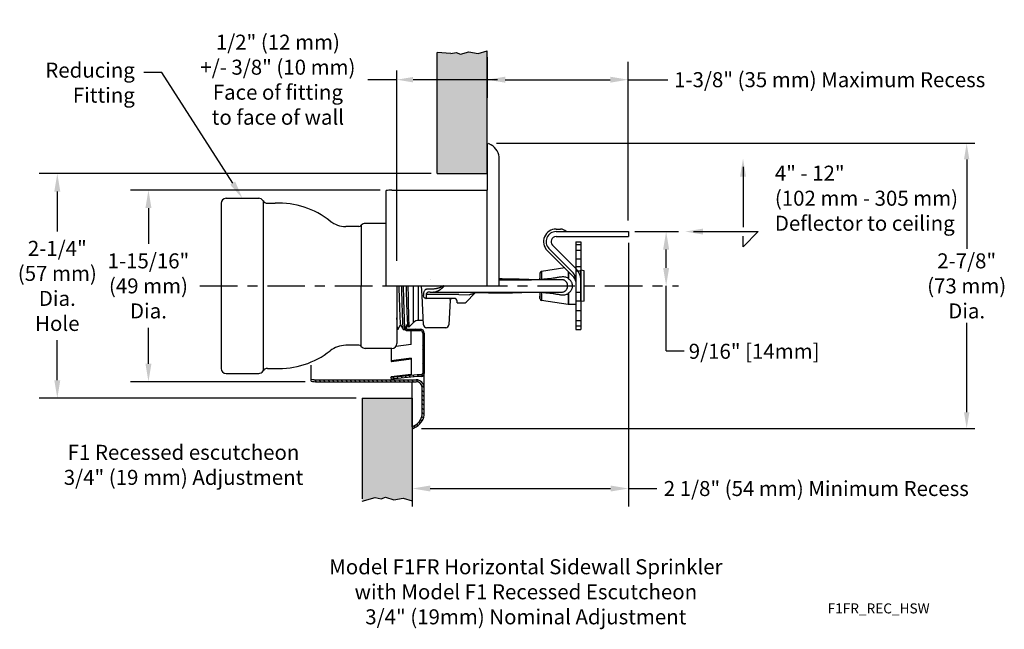
# Model space of a CAD drawing. Extents: x 40.6 to 50.7, y -14.3 to 6.2.
# Drawn here: x 40.6 to 50.4, y 0.1 to 6.2 of the extents above; entities that cross this region are included whole.
import ezdxf
from ezdxf import colors
from ezdxf.entities.mleader import LeaderData, LeaderLine
from ezdxf.math import Vec2, Vec3

# ---------------------------------------------------------------- set-up
doc = ezdxf.new("R2010")
doc.units = 0
doc.header["$LTSCALE"] = 0.4
doc.header["$MEASUREMENT"] = 0
doc.linetypes.add('CENTER', pattern=[2, 1.25, -0.25, 0.25, -0.25])
doc.layers.get('0').update_dxf_attribs({"linetype": 'CONTINUOUS'})
doc.layers.get('DEFPOINTS').update_dxf_attribs({"linetype": 'CONTINUOUS'})
doc.styles.add('Bulletin', font='txt', dxfattribs={"width": 0.8, "height": 0.15})
doc.styles.add('Helvetica Light', font='txt', dxfattribs={"height": 0.15})
doc.styles.get("Standard").update_dxf_attribs({"font": 'txt', "height": 0.15})
doc.dimstyles.new('Bulletin', dxfattribs={"dimscale": 1.62, "dimtxt": 0.09, "dimasz": 0.1, "dimexe": 0.05, "dimexo": 0.05, "dimgap": 0.025, "dimtad": 0, "dimtih": 1, "dimtoh": 1, "dimdec": 4, "dimzin": 4, "dimdsep": 46, "dimlunit": 4, "dimtxsty": 'Bulletin', "dimcen": 0.09, "dimclrt": 256, "dimadec": 0, "dimazin": 0, "dimtfac": 0.7075, "dimtdec": 4, "dimtofl": 0, "dimtmove": 0, "dimatfit": 3, "dimfxl": 1, "dimfrac": 2, "dimtolj": 1, "dimtzin": 0, "dimarcsym": 0})
doc.dimstyles.get("Standard").update_dxf_attribs({"dimtxt": 0.15, "dimasz": 0.18, "dimexe": 0.18, "dimexo": 0.0625, "dimgap": 0.09, "dimtad": 0, "dimtih": 1, "dimtoh": 1, "dimdec": 4, "dimzin": 0, "dimdsep": 46, "dimtxsty": 'Standard', "dimcen": 0.09, "dimadec": 0, "dimazin": 0, "dimtfac": 1, "dimtdec": 4, "dimtofl": 0, "dimtmove": 0, "dimatfit": 3, "dimfxl": 1, "dimtolj": 1, "dimtzin": 0, "dimarcsym": 0})

# ---------------------------------------------------------------- blocks, each defined once
blk = doc.blocks.new('*D39')
at = {"color": 0, "lineweight": -2, "transparency": 16777216}
for p, q in [((44.6938, 4.6451), (40.7762, 4.6451)), ((40.9562, 4.4651), (40.9562, 4.0666)), ((40.9562, 2.5805), (40.9562, 2.9789)), ((43.9438, 2.4005), (40.7762, 2.4005))]:
    blk.add_line(p, q, dxfattribs=at)
at = {"color": 0, "transparency": 16777216}
for points in [[(40.9262, 4.4651), (40.9862, 4.4651), (40.9562, 4.6451)], [(40.9262, 2.5805), (40.9862, 2.5805), (40.9562, 2.4005)]]:
    blk.add_solid(points, dxfattribs=at)
at = {"layer": 'DEFPOINTS', "color": 0, "transparency": 16777216}
for p in [(40.9562, 4.6451), (44.7563, 4.6451), (44.0063, 2.4005)]:
    blk.add_point(p, dxfattribs=at)
at = {"color": 0, "transparency": 16777216, "insert": (40.9562, 3.5228), "char_height": 0.15, "attachment_point": 5}
blk.add_mtext('\\A1;2-1/4" \\P(57 mm) \\PDia.\\PHole', dxfattribs=at)
blk = doc.blocks.new('*D40')
at = {"color": 0, "lineweight": -2, "transparency": 16777216}
for p, q in [((44.1838, 4.4803), (41.6876, 4.4803)), ((41.8676, 4.3003), (41.8676, 3.9416)), ((41.8676, 2.7453), (41.8676, 3.1039)), ((43.4338, 2.5653), (41.6876, 2.5653))]:
    blk.add_line(p, q, dxfattribs=at)
at = {"color": 0, "transparency": 16777216}
for points in [[(41.8376, 4.3003), (41.8976, 4.3003), (41.8676, 4.4803)], [(41.8376, 2.7453), (41.8976, 2.7453), (41.8676, 2.5653)]]:
    blk.add_solid(points, dxfattribs=at)
at = {"layer": 'DEFPOINTS', "color": 0, "transparency": 16777216}
for p in [(41.8676, 4.4803), (44.2463, 4.4803), (43.4963, 2.5653)]:
    blk.add_point(p, dxfattribs=at)
at = {"color": 0, "transparency": 16777216, "insert": (41.8676, 3.5228), "char_height": 0.15, "attachment_point": 5}
blk.add_mtext('\\A1;1-15/16" \\P(49 mm) \\PDia.', dxfattribs=at)
blk = doc.blocks.new('*D38')
at = {"color": 0, "lineweight": -2, "transparency": 16777216}
for p, q in [((45.3473, 4.9478), (50.1319, 4.9478)), ((50.0509, 4.7858), (50.0509, 3.8921)), ((50.0509, 2.2598), (50.0509, 3.1534)), ((44.5973, 2.0978), (50.1319, 2.0978))]:
    blk.add_line(p, q, dxfattribs=at)
at = {"color": 0, "transparency": 16777216}
for points in [[(50.0239, 4.7858), (50.0779, 4.7858), (50.0509, 4.9478)], [(50.0239, 2.2598), (50.0779, 2.2598), (50.0509, 2.0978)]]:
    blk.add_solid(points, dxfattribs=at)
at = {"layer": 'DEFPOINTS', "color": 0, "transparency": 16777216}
for p in [(45.2663, 4.9478), (44.5163, 2.0978), (50.0509, 2.0978)]:
    blk.add_point(p, dxfattribs=at)
at = {"transparency": 16777216, "insert": (50.0509, 3.5228), "char_height": 0.15, "attachment_point": 5, "style": 'Helvetica Light'}
blk.add_mtext('\\A1;2-7/8"\\P(73 mm)\\PDia.', dxfattribs=at)
blk = doc.blocks.new('*D36')
at = {"color": 0, "lineweight": -2, "transparency": 16777216}
for p, q in [((46.6692, 3.953), (46.6692, 1.3182)), ((44.5063, 1.8141), (44.5063, 1.3182)), ((44.6863, 1.4982), (46.4892, 1.4982)), ((46.6692, 1.4982), (46.9514, 1.4982))]:
    blk.add_line(p, q, dxfattribs=at)
at = {"color": 0, "transparency": 16777216}
for points in [[(44.6863, 1.5282), (44.6863, 1.4682), (44.5063, 1.4982)], [(46.4892, 1.5282), (46.4892, 1.4682), (46.6692, 1.4982)]]:
    blk.add_solid(points, dxfattribs=at)
at = {"layer": 'DEFPOINTS', "color": 0, "transparency": 16777216}
for p in [(46.6692, 4.0155), (44.5063, 1.8766), (44.5063, 1.4982)]:
    blk.add_point(p, dxfattribs=at)
at = {"color": 0, "transparency": 16777216, "insert": (48.5469, 1.4982), "char_height": 0.15, "attachment_point": 5}
blk.add_mtext('\\A1;2 1/8" (54 mm) Minimum Recess', dxfattribs=at)
blk = doc.blocks.new('*D37')
at = {"color": 0, "lineweight": -2, "transparency": 16777216}
for p, q in [((45.2563, 5.8096), (45.2563, 5.403)), ((46.6655, 4.1753), (46.6655, 5.763)), ((45.4363, 5.583), (46.4855, 5.583)), ((46.6655, 5.583), (47.0634, 5.583))]:
    blk.add_line(p, q, dxfattribs=at)
at = {"color": 0, "transparency": 16777216}
for points in [[(45.4363, 5.613), (45.4363, 5.553), (45.2563, 5.583)], [(46.4855, 5.613), (46.4855, 5.553), (46.6655, 5.583)]]:
    blk.add_solid(points, dxfattribs=at)
at = {"layer": 'DEFPOINTS', "color": 0, "transparency": 16777216}
for p in [(45.2563, 5.8721), (45.2563, 5.583), (46.6655, 4.1128)]:
    blk.add_point(p, dxfattribs=at)
at = {"color": 0, "transparency": 16777216, "insert": (48.681, 5.583), "char_height": 0.15, "attachment_point": 5}
blk.add_mtext('\\A1;1-3/8" (35 mm) Maximum Recess', dxfattribs=at)

msp = doc.modelspace()

# ---------------------------------------------------------------- hatches: boundary and pattern name
at = {"true_color": 0xc7c8ca, "transparency": 33554559}
h = msp.add_hatch(color=9, dxfattribs=at)
h.dxf.hatch_style = 1
h.paths.add_polyline_path([(45.25627, 5.87214), (45.16428, 5.84595), (45.07059, 5.86176), (44.98869, 5.83819), (44.94427, 5.85367), (44.89342, 5.84473), (44.75627, 5.85367), (44.75627, 5.58295), (45.25627, 5.58295)])
h.paths.add_polyline_path([(45.25627, 5.58295), (44.75627, 5.58295), (44.75627, 4.6451), (45.25627, 4.6451)])
h = msp.add_hatch()
h.set_pattern_fill('ANSI31', color=256, scale=0.25, angle=90)
h.set_pattern_definition([(135, (55.90664, -5.890853), (-0.02209709, -0.02209709), [])])
h.paths.add_polyline_path([(44.29327, 2.60634), (44.29477, 2.59142), (44.55696, 2.61777), (44.59605, 2.61777, 0.4142136), (44.62605, 2.64777), (44.62605, 3.05077, 0.4142136), (44.58605, 3.09077), (44.46205, 3.09077, -0.2277821), (44.44253, 3.10015), (44.43567, 3.08828), (44.43292, 3.08836, 0.20682), (44.46205, 3.07577), (44.58605, 3.07577, -0.4142136), (44.61105, 3.05077), (44.61105, 2.64777, -0.4142136), (44.59605, 2.63277), (44.55621, 2.63277)])
h = msp.add_hatch()
h.set_pattern_fill('ANSI31', color=256, scale=0.25, angle=90)
h.set_pattern_definition([(135, (55.40664, -5.890853), (-0.02209709, -0.02209709), [])])
h.paths.add_polyline_path([(44.62627, 2.50277, 0.4142136), (44.54377, 2.58527), (43.55071, 2.58527, -0.0549376), (43.49627, 2.59127), (43.49627, 2.57082, 0.0508015), (43.55071, 2.56527), (44.54377, 2.56527, -0.4142136), (44.60627, 2.50277), (44.60627, 2.25402, -0.2679492), (44.53595, 2.13224), (44.50627, 2.1151), (44.51627, 2.09777), (44.54595, 2.11491, 0.2679492), (44.62627, 2.25402)])
h = msp.add_hatch(color=9, dxfattribs=at)
h.dxf.hatch_style = 1
h.paths.add_polyline_path([(44.00627, 1.37105), (44.13407, 1.40804), (44.19427, 1.39463), (44.23869, 1.41011), (44.32059, 1.38654), (44.41428, 1.40235), (44.50627, 1.37616), (44.50627, 2.40045), (44.00627, 2.40045)])

# ---------------------------------------------------------------- linework, layer by layer
for p, q in [((44.75627, 4.6451), (44.75627, 5.85367)), ((44.89342, 5.84473), (44.75627, 5.85367)), ((44.89342, 5.84473), (44.94427, 5.85367)), ((45.25627, 4.6451), (45.25627, 5.87214)), ((45.25627, 5.50236), (45.25627, 5.87214)), ((44.35255, 3.7724), (44.35255, 5.67536)), ((44.35255, 5.58295), (44.06236, 5.58295)), ((45.35828, 5.58295), (44.51455, 5.58295)), ((45.25627, 4.93045), (45.26627, 4.94777)), ((45.25627, 4.93045), (45.25627, 4.48027)), ((45.26627, 4.94777), (45.29595, 4.93063)), ((45.37627, 3.52277), (45.37627, 4.79153)), ((44.75627, 4.6451), (45.25627, 4.6451)), ((47.8139, 4.71275), (47.8139, 4.10993)), ((44.24627, 3.52277), (44.24627, 4.47473)), ((44.30071, 4.48027), (45.25627, 4.48027)), ((45.25627, 3.52277), (45.25627, 4.48027)), ((42.59477, 4.34777), (42.59477, 2.69777)), ((42.64477, 4.39777), (42.97011, 4.39777)), ((43.01344, 4.37273), (43.01344, 2.67282)), ((43.05677, 4.34768), (43.1355, 4.34768)), ((44.24627, 4.14777), (44.03591, 4.14777)), ((43.97255, 4.11662), (43.8407, 4.11662)), ((43.99631, 4.1283), (43.99631, 3.52277)), ((45.94418, 4.09046), (45.9892, 4.09046)), ((45.94418, 4.06546), (46.66918, 4.06546)), ((46.66918, 4.06546), (46.66918, 4.01546)), ((46.73168, 4.06546), (47.1689, 4.06546)), ((47.12951, 4.06546), (47.13502, 4.06546)), ((47.31793, 4.06546), (47.96521, 4.06546)), ((47.96521, 4.06546), (47.8139, 3.91415)), ((45.94418, 4.01546), (45.9851, 4.01546)), ((45.9851, 4.01546), (46.66918, 4.01546)), ((46.14048, 3.96206), (46.14048, 3.69845)), ((46.14048, 3.96206), (46.19048, 3.96206)), ((46.19048, 3.96206), (46.19048, 3.59046)), ((47.8139, 3.91415), (47.8139, 4.0188)), ((46.12145, 3.61143), (45.8558, 3.87708)), ((46.11412, 3.6541), (45.87347, 3.89475)), ((46.14948, 3.68946), (45.90883, 3.93011)), ((46.19048, 3.93297), (46.14048, 3.93297)), ((46.14048, 3.87996), (46.19048, 3.87996)), ((47.04502, 3.70277), (47.04502, 3.88546)), ((46.19048, 3.78928), (46.14048, 3.78928)), ((46.19048, 3.71194), (46.14048, 3.71194)), ((46.14048, 3.59239), (46.14046, 3.59241)), ((46.14048, 3.59046), (46.14048, 3.08546)), ((46.19048, 3.59046), (46.19048, 3.08546)), ((43.99631, 2.91725), (43.99631, 3.52277)), ((44.24627, 3.52277), (45.37627, 3.52277)), ((44.35255, 3.52277), (44.35255, 2.94777)), ((46.14048, 3.46046), (46.19048, 3.46046)), ((47.04502, 2.87375), (47.04502, 3.52277)), ((47.12951, 3.52277), (47.13502, 3.52277)), ((46.19048, 3.27481), (46.14048, 3.27481)), ((46.19048, 3.17322), (46.14048, 3.17322)), ((44.46205, 3.09077), (44.58605, 3.09077)), ((44.46205, 3.07577), (44.58605, 3.07577)), ((44.49605, 2.93878), (44.49605, 3.07577)), ((46.19048, 3.12161), (46.14048, 3.12161)), ((46.14048, 3.08546), (46.19048, 3.08546)), ((44.61105, 3.05077), (44.61105, 2.64777)), ((44.62605, 3.05077), (44.62605, 2.64777)), ((43.97255, 2.92893), (43.8407, 2.92893)), ((44.30255, 2.89777), (44.03591, 2.89777)), ((44.29605, 2.89777), (44.29605, 2.77385)), ((44.49605, 2.93878), (44.3431, 2.91853)), ((47.04502, 2.87375), (47.22502, 2.87375)), ((44.49605, 2.80033), (44.29605, 2.77385)), ((44.29605, 2.77385), (44.29742, 2.7635)), ((44.49605, 2.78979), (44.29742, 2.7635)), ((44.49605, 2.80033), (44.49605, 2.63604)), ((43.05677, 2.69787), (43.1355, 2.69787)), ((43.49627, 2.57082), (43.49627, 2.73024)), ((42.64477, 2.64777), (42.97011, 2.64777)), ((43.55071, 2.58527), (44.54377, 2.58527)), ((43.55071, 2.56527), (44.54377, 2.56527)), ((44.55637, 2.63279), (44.29327, 2.60634)), ((44.29327, 2.60634), (44.29402, 2.61536)), ((44.29327, 2.60634), (44.29477, 2.59142)), ((44.49605, 2.63604), (44.29402, 2.61536)), ((44.55696, 2.61777), (44.29477, 2.59142)), ((44.50627, 2.1151), (44.50627, 2.56527)), ((44.59605, 2.63277), (44.55605, 2.63277)), ((44.59605, 2.61777), (44.55696, 2.61777)), ((44.62627, 2.50277), (44.62627, 2.64777)), ((44.60627, 2.25402), (44.60627, 2.50277)), ((44.62627, 2.25402), (44.62627, 2.50277)), ((44.00627, 2.40045), (44.00627, 1.39463)), ((44.00627, 2.40045), (44.50627, 2.40045)), ((44.50627, 2.40045), (44.50627, 1.37616)), ((44.50627, 2.1151), (44.53595, 2.13224)), ((44.50627, 2.1151), (44.51627, 2.09777)), ((44.51627, 2.09777), (44.54595, 2.11491)), ((44.00627, 1.37105), (44.13407, 1.40804)), ((44.13407, 1.40804), (44.19427, 1.39463))]:
    msp.add_line(p, q)
at = {"linetype": 'Continuous'}
for p, q in [((45.7821, 3.64896), (45.78053, 3.61906)), ((45.7821, 3.64896), (45.7821, 3.58473)), ((46.03061, 3.70227), (45.79912, 3.66769)), ((45.79912, 3.66769), (45.79912, 3.58473)), ((46.06528, 3.66759), (46.06528, 3.60038)), ((46.06971, 3.66316), (46.06972, 3.5929)), ((46.14048, 3.70777), (46.13116, 3.70777)), ((46.14048, 3.70777), (46.14048, 3.33778)), ((46.14048, 3.67277), (46.19048, 3.67277)), ((46.19181, 3.68027), (46.19048, 3.67277)), ((46.19048, 3.67277), (46.19048, 3.37277)), ((46.22548, 3.67434), (46.19181, 3.68027)), ((46.19181, 3.36527), (46.19181, 3.68027)), ((46.22548, 3.37121), (46.22548, 3.67434)), ((44.68373, 3.58411), (44.68374, 3.58411)), ((44.68415, 3.58411), (44.68374, 3.58411)), ((45.37627, 3.58511), (45.40663, 3.58513)), ((45.37627, 3.58486), (45.40784, 3.58487)), ((45.38543, 3.59162), (45.38467, 3.59173)), ((45.40561, 3.59171), (45.38467, 3.59173)), ((45.38467, 3.59162), (45.38543, 3.59162)), ((45.45098, 3.59141), (45.40561, 3.59171)), ((45.40784, 3.58487), (45.40663, 3.58513)), ((45.40663, 3.58513), (45.47775, 3.58512)), ((45.40784, 3.58487), (45.47922, 3.58486)), ((45.50907, 3.59047), (45.45098, 3.59141)), ((45.45184, 3.5913), (45.45098, 3.59141)), ((45.45098, 3.59131), (45.45184, 3.5913)), ((45.47922, 3.58486), (45.47775, 3.58512)), ((45.47775, 3.58512), (45.47922, 3.58511)), ((45.47922, 3.58511), (45.61663, 3.58495)), ((45.47922, 3.58486), (45.61663, 3.58482)), ((45.61465, 3.58679), (45.61663, 3.58669)), ((45.61663, 3.58495), (45.69387, 3.58478)), ((45.61663, 3.58482), (45.65324, 3.5848)), ((45.65324, 3.5848), (45.69387, 3.58478)), ((45.69387, 3.58478), (45.66887, 3.58502)), ((45.83562, 3.58472), (45.69387, 3.58478)), ((45.69387, 3.58478), (45.69551, 3.58478)), ((45.69387, 3.58478), (45.69551, 3.58478)), ((45.69551, 3.58478), (45.69624, 3.58478)), ((45.69624, 3.58478), (45.69746, 3.58478)), ((45.78012, 3.58935), (45.78012, 3.58473)), ((45.9991, 3.58485), (45.83562, 3.58472)), ((45.91508, 3.58477), (45.91576, 3.58477)), ((46.06972, 3.5929), (46.06528, 3.60038)), ((44.51998, 3.15727), (44.51998, 3.52277)), ((44.56948, 3.17777), (44.56948, 3.52277)), ((44.6046, 3.42509), (44.59948, 3.52277)), ((44.70253, 3.4909), (44.66303, 3.49144)), ((44.68374, 3.46144), (44.68373, 3.46144)), ((44.68374, 3.46144), (44.68415, 3.46144)), ((44.68415, 3.46144), (44.72132, 3.46087)), ((44.7119, 3.4908), (44.70253, 3.4909)), ((44.72041, 3.46088), (44.71895, 3.46103)), ((44.72132, 3.46087), (44.72738, 3.4608)), ((44.72739, 3.4608), (44.97048, 3.46077)), ((44.81655, 3.52554), (44.81715, 3.52478)), ((44.81715, 3.52077), (44.81655, 3.52001)), ((44.81969, 3.52805), (44.82022, 3.5266)), ((44.82022, 3.51895), (44.81969, 3.51749)), ((44.97048, 3.46077), (45.07543, 3.45994)), ((44.97048, 3.46077), (45.40779, 3.46069)), ((44.97048, 3.46077), (45.40663, 3.46042)), ((45.04427, 3.36156), (45.1324, 3.44969)), ((45.04527, 3.36156), (45.13673, 3.45302)), ((45.15055, 3.45694), (45.1505, 3.4569)), ((45.1505, 3.4569), (45.23501, 3.45525)), ((45.23437, 3.45527), (45.31571, 3.45416)), ((45.31537, 3.45418), (45.3846, 3.45383)), ((45.3846, 3.45383), (45.38536, 3.45395)), ((45.38461, 3.45395), (45.38536, 3.45395)), ((45.38536, 3.45395), (45.40663, 3.46042)), ((45.40663, 3.46042), (45.40779, 3.46069)), ((45.40663, 3.46042), (45.47775, 3.46043)), ((45.40779, 3.46069), (45.47917, 3.46069)), ((45.45091, 3.45425), (45.45178, 3.45426)), ((45.45092, 3.45415), (45.50907, 3.45508)), ((45.45092, 3.45415), (45.45178, 3.45426)), ((45.45178, 3.45426), (45.47775, 3.46043)), ((45.47775, 3.46043), (45.47917, 3.46069)), ((45.47775, 3.46043), (45.47917, 3.46044)), ((45.47917, 3.46069), (45.82702, 3.46082)), ((45.5085, 3.45508), (45.57499, 3.45707)), ((45.57381, 3.45703), (45.61485, 3.45878)), ((45.61465, 3.45876), (45.61674, 3.45887)), ((45.61663, 3.45886), (45.64172, 3.45986)), ((45.61663, 3.45886), (45.6171, 3.45888)), ((45.6939, 3.46077), (45.69556, 3.46077)), ((45.69624, 3.46077), (45.69746, 3.46077)), ((45.69751, 3.46077), (45.69866, 3.46077)), ((45.78047, 3.46081), (45.78057, 3.44365)), ((45.7821, 3.46081), (45.7821, 3.39659)), ((45.79912, 3.46175), (45.79912, 3.37786)), ((45.82702, 3.46082), (45.99913, 3.46071)), ((45.91572, 3.46078), (45.9151, 3.46077)), ((46.06528, 3.44518), (46.06972, 3.45266)), ((46.06972, 3.45266), (46.06971, 3.33777)), ((44.60467, 3.42415), (44.6046, 3.42508)), ((44.61987, 3.1337), (44.60476, 3.42211)), ((44.61828, 3.4362), (44.61828, 3.42777)), ((44.92406, 3.39777), (44.64096, 3.39777)), ((44.64522, 3.4362), (44.64522, 3.39777)), ((44.88493, 3.38101), (44.87197, 3.1337)), ((44.95548, 3.35277), (44.95394, 3.37039)), ((44.95548, 3.35277), (45.02406, 3.35277)), ((44.9703, 3.43578), (45.0752, 3.43492)), ((45.02406, 3.35277), (45.02406, 3.35291)), ((45.7821, 3.39659), (45.78087, 3.41997)), ((46.06528, 3.3381), (45.79912, 3.37786)), ((46.06528, 3.44518), (46.06528, 3.3381)), ((46.14048, 3.37277), (46.19048, 3.37277)), ((46.19181, 3.36527), (46.19048, 3.37277)), ((46.22548, 3.37121), (46.19181, 3.36527)), ((46.06971, 3.33777), (46.06528, 3.3381)), ((46.14048, 3.33777), (46.06971, 3.33777)), ((44.51998, 3.15727), (44.47239, 3.10968)), ((44.61757, 3.17777), (44.56948, 3.17777)), ((44.36123, 3.08534), (44.35255, 3.08561)), ((44.36176, 3.08579), (44.36123, 3.08534)), ((44.36176, 3.08579), (44.38959, 3.13393)), ((44.389, 3.13495), (44.41843, 3.08403)), ((44.41894, 3.08358), (44.41843, 3.08403)), ((44.43253, 3.08317), (44.41894, 3.08358)), ((44.43114, 3.09053), (44.45948, 3.13881)), ((44.43253, 3.08651), (44.43114, 3.09053)), ((44.43253, 3.08651), (44.43253, 3.08317)), ((44.4355, 3.08323), (44.43253, 3.08317)), ((44.43786, 3.0854), (44.46219, 3.12734)), ((44.45948, 3.13881), (44.47249, 3.11666)), ((44.46162, 3.12833), (44.47239, 3.10968)), ((44.47249, 3.11666), (44.47242, 3.10981)), ((44.84202, 3.10527), (44.64983, 3.10527))]:
    msp.add_line(p, q, dxfattribs=at)
at = {"linetype": 'CENTER', "ltscale": 0.75}
msp.add_line((42.3831, 3.52277), (47.1689, 3.52277), dxfattribs=at)
for points in [[(44.94427, 5.85367), (44.98869, 5.83819), (45.07059, 5.86176), (45.16428, 5.84595), (45.25627, 5.87214)], [(44.19427, 1.39463), (44.23869, 1.41011), (44.32059, 1.38654), (44.41428, 1.40235), (44.50627, 1.37616)]]:
    msp.add_lwpolyline(points)
at = {"linetype": 'Continuous'}
for points in [[(45.38467, 3.59173), (45.37627, 3.59169)], [(45.61465, 3.58679), (45.57499, 3.58848), (45.50907, 3.59047)], [(45.67127, 3.58498), (45.64285, 3.58565), (45.61663, 3.58669)], [(45.3846, 3.45383), (45.40554, 3.45385), (45.45092, 3.45415)], [(45.64054, 3.45983), (45.66887, 3.46053), (45.69389, 3.46077)]]:
    msp.add_lwpolyline(points, dxfattribs=at)
for centre, radius, start, end in [((45.21564, 4.79153), 0.16062, 0, 60), ((44.30071, 4.21027), 0.27, 90, 101.632841), ((42.64477, 4.34777), 0.05, 90, 180), ((42.97011, 4.34777), 0.05, 29.938783, 90), ((43.05677, 4.39768), 0.05, 209.938783, 270), ((43.17344, 3.52277), 0.82578, 51.665131, 92.633289), ((43.8407, 4.36662), 0.25, 231.665131, 270), ((44.03591, 4.09777), 0.05, 90, 142.374013), ((43.97255, 4.14662), 0.03, 270, 322.374013), ((43.97255, 4.14662), 0.03, 270, 322.252282), ((45.94418, 3.96546), 0.125, 90, 225), ((45.94418, 3.96546), 0.1, 90, 225), ((45.9892, 4.01546), 0.075, 43.432537, 89.999985), ((46.04729, 4.07046), 0.005, 223.432537, 270), ((45.94418, 3.96546), 0.05, 90, 225), ((46.05048, 3.59046), 0.09, 0, 45), ((46.05048, 3.59046), 0.14, 0, 45), ((46.07548, 3.56546), 0.065, 0.000027, 45.00004), ((44.46205, 3.11577), 0.04, 231.644378, 270), ((44.46205, 3.11577), 0.04, 231.644378, 270), ((44.46205, 3.11577), 0.025, 226.755212, 270), ((44.46205, 3.11577), 0.025, 246.580673, 270), ((44.58605, 3.05077), 0.04, 360, 90), ((44.58605, 3.05077), 0.025, 0, 90), ((43.17344, 3.52277), 0.82578, 267.366711, 308.334869), ((43.8407, 2.67893), 0.25, 90, 128.334869), ((43.97255, 2.89893), 0.03, 37.625987, 90), ((44.03591, 2.94777), 0.05, 217.625987, 270), ((44.30255, 2.94777), 0.05, 270, 0), ((42.64477, 2.69777), 0.05, 180, 270), ((42.97011, 2.69777), 0.05, 270, 330.061217), ((43.05677, 2.64787), 0.05, 90, 150.061217), ((43.55071, 2.83527), 0.25, 257.421881, 270), ((43.55071, 2.83527), 0.27, 258.367159, 270), ((44.54377, 2.50277), 0.0825, 0, 90), ((44.54377, 2.50277), 0.0625, 0, 90), ((44.59605, 2.64777), 0.015, 270, 0), ((44.59605, 2.64777), 0.03, 270, 0), ((44.46564, 2.25402), 0.14062, 300, 0), ((44.46564, 2.25402), 0.16062, 300, 0)]:
    msp.add_arc(centre, radius, start, end)
for centre, radius, start, end in [((45.80207, 3.64791), 0.02, 98.495356, 177.000307), ((44.6844, 3.56902), 0.0151, 90.957249, 92.468363), ((45.38838, -2.85054), 6.44216, 89.443206, 90.026256), ((45.95026, 5.4008), 1.8953, 252.661258, 253.331592), ((46.18414, 6.59953), 3.09608, 256.318434, 256.811341), ((46.01013, 3.44699), 0.16523, 95.521569, 99.597054), ((45.98807, 3.50835), 0.08078, 51.013989, 56.952104), ((44.6844, 3.47654), 0.0151, 267.53934, 269.047048), ((45.14997, 3.4319), 0.025, 88.776609, 134.999861), ((45.14998, 3.43208), 0.02488, 119.558822, 134.965877), ((45.15094, 3.43188), 0.025, 88.776298, 125.644808), ((45.14988, 3.43227), 0.02467, 99.865435, 119.550497), ((45.14998, 3.43177), 0.02518, 88.711908, 99.869584), ((45.38831, 9.90989), 6.45595, 269.973805, 270.555607), ((45.98766, 3.53775), 0.08145, 303.073802, 308.981805), ((45.98744, 3.5228), 0.07266, 3.19163, 4.408841), ((45.98739, 3.52275), 0.07271, 355.591566, 356.807968), ((45.98703, 3.52278), 0.07307, 356.80945, 3.190561), ((46.02818, 3.52275), 0.08077, 4.192043, 5.7762), ((46.0287, 3.52276), 0.08024, 354.218497, 355.813174), ((46.02851, 3.52278), 0.08043, 355.811162, 4.188864), ((44.61439, 3.41441), 0.01376, 132.97589, 134.934484), ((44.64524, 3.42202), 0.02425, 260.003864, 269.95355), ((44.7595, -11.67427), 15.1109, 90.149795, 90.433329), ((44.75833, -23.17605), 26.61267, 89.543636, 90.082542), ((44.92406, 3.36777), 0.03, 5, 90), ((45.02306, 3.38277), 0.03, 270, 315), ((45.02406, 3.38277), 0.03, 270, 315), ((45.80207, 3.39764), 0.02, 182.999693, 261.504644), ((46.01027, 3.60008), 0.16676, 260.465192, 264.634938), ((44.56948, 3.10777), 0.07, 90, 135), ((44.64983, 3.13527), 0.03, 183, 270), ((44.84202, 3.13527), 0.03, 270, 357)]:
    msp.add_arc(centre, radius, start, end, dxfattribs=at)
msp.add_open_spline([(45.37627, 3.59161), (45.37907, 3.59161), (45.38187, 3.59161), (45.38467, 3.59162)], degree=3, dxfattribs=at)
for points, start_tangent, end_tangent in [([(45.45184, 3.5913), (45.50274, 3.59053), (45.55274, 3.58923), (45.60267, 3.58734), (45.61465, 3.58679)], (0.9999484, -0.0101607), (0.9988836, -0.0472396)), ([(45.78059, 3.61907), (45.78054, 3.6193), (45.78041, 3.61439), (45.78026, 3.60405), (45.78012, 3.58935)], (-0.1602708, 0.9870731), (-0.0085362, -0.9999636)), ([(45.84126, 3.5908), (45.82769, 3.58966), (45.81361, 3.58734), (45.80288, 3.58483)], (-0.9991163, -0.0420315), (-0.9670935, -0.2544212)), ([(45.88284, 3.59433), (45.87727, 3.59359), (45.87118, 3.59289), (45.86456, 3.59225), (45.85738, 3.59169), (45.84962, 3.5912), (45.84126, 3.5908)], (-0.9901125, -0.1402759), (-0.9991167, -0.0420216)), ([(45.98259, 3.60991), (45.94791, 3.60421), (45.91474, 3.59902), (45.88284, 3.59433)], (-0.9861735, -0.165716), (-0.9901131, -0.1402715)), ([(46.06528, 3.60038), (46.0493, 3.60671), (46.03189, 3.61064), (46.01338, 3.6122), (45.99423, 3.61146)], (-0.8955576, 0.4449456), (-0.9954386, -0.0954047)), ([(46.03212, 3.57606), (46.02338, 3.58056), (46.01354, 3.58347), (46.00279, 3.58477), (45.9991, 3.58485)], (-0.8385335, 0.5448501), (-0.9999997, -0.0007494)), ([(46.05989, 3.52838), (46.05906, 3.53491), (46.05747, 3.54185), (46.05492, 3.54917), (46.05116, 3.55672), (46.04591, 3.5642), (46.03889, 3.57114)], (-0.0767968, 0.9970468), (-0.7776395, 0.6287104)), ([(46.10853, 3.53087), (46.10695, 3.54048), (46.10395, 3.55053), (46.0992, 3.56102), (46.09227, 3.57183), (46.08263, 3.58264), (46.06972, 3.5929)], (-0.1007212, 0.9949147), (-0.8344122, 0.5511409)), ([(44.46258, 3.52277), (44.46368, 3.45854), (44.46477, 3.39613), (44.46586, 3.33679), (44.46696, 3.28212), (44.46806, 3.23315), (44.46917, 3.19078), (44.47029, 3.15666), (44.4714, 3.13187), (44.47249, 3.11666)], (0.0168739, -0.9998576), (0.1043062, -0.9945452)), ([(44.66303, 3.49144), (44.64977, 3.49006), (44.63913, 3.4857), (44.63099, 3.47876), (44.62511, 3.46976), (44.6212, 3.45927), (44.61899, 3.44792), (44.61828, 3.4362)], (-0.999916, 0.0129607), (0.000455, -0.9999999)), ([(44.68373, 3.46144), (44.67308, 3.46078), (44.66373, 3.45877), (44.65656, 3.45559), (44.65136, 3.45148), (44.64788, 3.4467), (44.64589, 3.44154), (44.64522, 3.4362)], (-0.9999885, -0.0047921), (-0.008807, -0.9999612)), ([(44.81655, 3.52001), (44.80921, 3.51528), (44.79953, 3.51107), (44.78967, 3.50735), (44.78068, 3.50425), (44.77246, 3.50162), (44.7648, 3.49938), (44.75747, 3.49744), (44.74995, 3.49566), (44.74168, 3.49396), (44.7325, 3.49242), (44.72251, 3.49125), (44.7119, 3.4908)], (-0.653215, -0.7571724), (-0.9999802, 0.006297)), ([(44.81969, 3.51749), (44.81303, 3.5082), (44.8046, 3.50013), (44.79598, 3.49316), (44.78806, 3.48734), (44.78085, 3.48226), (44.77412, 3.47778), (44.76767, 3.47382), (44.76106, 3.47028), (44.75379, 3.46696), (44.74572, 3.46399), (44.73694, 3.46172), (44.72814, 3.4608)], (-0.2839894, -0.9588274), (-1, -0.0001119)), ([(44.81715, 3.52478), (44.81765, 3.52381), (44.81784, 3.52277)], (0.558409, -0.8295658), (-0.0034012, -0.9999942)), ([(44.81784, 3.52277), (44.81765, 3.52174), (44.81715, 3.52077)], (0.0033954, -0.9999942), (-0.5584007, -0.8295714)), ([(44.82022, 3.5266), (44.82066, 3.52475), (44.82082, 3.52277)], (0.2897923, -0.9570896), (-0.0098926, -0.9999511)), ([(44.82082, 3.52277), (44.82066, 3.5208), (44.82022, 3.51895)], (0.0098256, -0.9999517), (-0.2897854, -0.9570917)), ([(45.07523, 3.43495), (45.08864, 3.43876), (45.10054, 3.44208), (45.11066, 3.44483), (45.11897, 3.44699), (45.12536, 3.44856), (45.12969, 3.4495), (45.13196, 3.44985), (45.13241, 3.4497)], (0.9613466, 0.2753412), (-0.7064953, -0.7077177)), ([(45.07543, 3.45994), (45.09303, 3.45975), (45.10865, 3.45949), (45.12195, 3.45915), (45.1329, 3.45875), (45.14131, 3.45829), (45.14701, 3.45782), (45.14998, 3.45735), (45.15053, 3.45694)], (0.9999646, -0.0084178), (-0.7976338, -0.603142)), ([(45.15055, 3.45694), (45.26782, 3.45484), (45.38461, 3.45395)], (0.9997818, -0.0208905), (0.9999999, -0.0004696)), ([(45.45178, 3.45426), (45.50268, 3.45503), (45.55269, 3.45632), (45.60264, 3.45822), (45.61485, 3.45878)], (0.9999486, 0.0101391), (0.9988866, 0.0471762)), ([(45.80289, 3.46071), (45.8136, 3.45822), (45.82768, 3.4559), (45.84124, 3.45475)], (0.9671153, -0.2543384), (0.9991083, -0.0422219)), ([(45.84124, 3.45475), (45.85349, 3.45412), (45.86451, 3.4533), (45.87437, 3.45231), (45.88312, 3.45119)], (0.9991086, -0.0422142), (0.9901082, -0.140306)), ([(45.88312, 3.45119), (45.91492, 3.44651), (45.94805, 3.44131), (45.98264, 3.43563)], (0.9901077, -0.1403092), (0.9862751, -0.1651102)), ([(45.99913, 3.46071), (46.0033, 3.46081), (46.01366, 3.4621), (46.02327, 3.46495), (46.03211, 3.46949)], (0.9999997, -0.0007127), (0.8383357, 0.5451543)), ([(46.0389, 3.47443), (46.04599, 3.48144), (46.05123, 3.48894), (46.05497, 3.49649), (46.0575, 3.50378), (46.05907, 3.51067), (46.05989, 3.51717)], (0.7776626, 0.6286819), (0.0768133, 0.9970455)), ([(46.06972, 3.45266), (46.08273, 3.463), (46.09239, 3.47386), (46.0993, 3.48469), (46.10401, 3.49516), (46.10697, 3.50515), (46.10853, 3.51468)], (0.8345851, 0.550879), (0.1007196, 0.9949149)), ([(44.64103, 3.39814), (44.63689, 3.39924), (44.62939, 3.4035), (44.62343, 3.41014), (44.6196, 3.4185), (44.61828, 3.42777)], (-0.9849276, 0.1729673), (0, 1)), ([(44.88493, 3.38101), (44.88541, 3.38406), (44.88653, 3.38723), (44.88825, 3.3902), (44.89052, 3.39281), (44.89324, 3.39494), (44.8963, 3.3965), (44.89951, 3.39746), (44.90259, 3.39777)], (0.0513652, 0.9986799), (1, 0.0000303)), ([(45.04439, 3.36159), (45.04527, 3.36156)], (0.8847437, -0.4660779), (0.7071068, 0.7071068)), ([(45.78057, 3.44365), (45.78063, 3.43668), (45.78074, 3.42664), (45.78084, 3.42091), (45.78091, 3.41997)], (0.0064712, -0.9999791), (0.0905324, -0.9958935)), ([(45.99467, 3.43405), (46.01423, 3.43337), (46.03211, 3.43495), (46.04914, 3.4388), (46.06528, 3.44518)], (0.9956868, -0.092778), (0.8954325, 0.4451972)), ([(44.43394, 3.084), (44.43253, 3.08651)], (-0.7290229, 0.6844894), (-0.3919823, 0.9199728)), ([(44.4355, 3.08327), (44.43418, 3.0838), (44.43394, 3.084)], (-0.9987006, 0.0509614), (-0.7290228, 0.6844894)), ([(44.43786, 3.0854), (44.43747, 3.08478), (44.43583, 3.08329), (44.4355, 3.08327)], (-0.5029761, -0.8643003), (-0.9987006, 0.0509614)), ([(44.45948, 3.13881), (44.46126, 3.12916), (44.46178, 3.12899)], (0.1236791, -0.9923223), (0.9716732, -0.2363287))]:
    msp.add_spline(points, degree=3, dxfattribs=dict(at, start_tangent=start_tangent, end_tangent=end_tangent))
for points, knots in [([(44.37158, 3.52277), (44.37187, 3.51305), (44.3728, 3.48132), (44.37438, 3.42853), (44.37631, 3.36595), (44.37829, 3.30803), (44.38011, 3.25641), (44.38237, 3.21291), (44.38334, 3.17801), (44.38714, 3.1547), (44.38562, 3.13998), (44.38907, 3.13599), (44.38955, 3.13556)], [0.38683542, 0.38683542, 0.38683542, 0.38683542, 0.41602312, 0.48206284, 0.54529424, 0.60383844, 0.65595592, 0.70009884, 0.73495855, 0.75950918, 0.77306158, 0.77500232, 0.77500232, 0.77500232, 0.77500232]), ([(44.41892, 3.0844), (44.41832, 3.08519), (44.41568, 3.09064), (44.41593, 3.10573), (44.41311, 3.13125), (44.41181, 3.16767), (44.40981, 3.21339), (44.40804, 3.26745), (44.40617, 3.32831), (44.40433, 3.39437), (44.40259, 3.45977), (44.40146, 3.50296), (44.40094, 3.52277)], [0, 0, 0, 0, 0.00298111, 0.01787709, 0.043983, 0.08063255, 0.12685339, 0.18141266, 0.24285206, 0.30952977, 0.37965974, 0.43913502, 0.43913502, 0.43913502, 0.43913502]), ([(44.41523, 3.52277), (44.41541, 3.51598), (44.41622, 3.48486), (44.41765, 3.4303), (44.41955, 3.36062), (44.42143, 3.29547), (44.42331, 3.23667), (44.42519, 3.1859), (44.42701, 3.14456), (44.42885, 3.11382), (44.43022, 3.09698), (44.43114, 3.09053)], [0.43828133, 0.43828133, 0.43828133, 0.43828133, 0.4586808, 0.53165142, 0.60202126, 0.66781603, 0.72719027, 0.77848018, 0.82024877, 0.8513302, 0.87087374, 0.87087374, 0.87087374, 0.87087374]), ([(44.44358, 3.52277), (44.44361, 3.52187), (44.44429, 3.49865), (44.44561, 3.45379), (44.44755, 3.38952), (44.4495, 3.3292), (44.45143, 3.27461), (44.45336, 3.22739), (44.45524, 3.18892), (44.45713, 3.16037), (44.45853, 3.14476), (44.45948, 3.13881)], [0.38961213, 0.38961213, 0.38961213, 0.38961213, 0.39232038, 0.45930908, 0.524248, 0.58520759, 0.64037645, 0.68811566, 0.72700851, 0.75590545, 0.77396962, 0.77396962, 0.77396962, 0.77396962]), ([(44.3613, 3.08677), (44.36095, 3.08679), (44.35633, 3.08747), (44.36039, 3.10546), (44.35488, 3.12479), (44.35489, 3.16056), (44.35331, 3.1875), (44.3526, 3.20338), (44.35255, 3.2047)], [0, 0, 0, 0, 0.00104278, 0.01335332, 0.03686977, 0.07119152, 0.11517841, 0.11915892, 0.11915892, 0.11915892, 0.11915892])]:
    msp.add_open_spline(points, degree=3, knots=knots, dxfattribs=at)
for points in [[(44.51455, 5.60995), (44.51455, 5.55595), (44.35255, 5.58295)], [(45.09427, 5.60995), (45.09427, 5.55595), (45.25627, 5.58295)], [(47.7839, 4.61536), (47.8439, 4.61536), (47.8139, 4.79536)], [(47.01502, 3.88546), (47.07502, 3.88546), (47.04502, 4.06546)], [(47.41531, 4.03546), (47.41531, 4.09546), (47.23531, 4.06546)], [(47.01502, 3.70277), (47.07502, 3.70277), (47.04502, 3.52277)]]:
    msp.add_solid(points)

# ---------------------------------------------------------------- texts
at = {"char_height": 0.15, "attachment_point": 5}
for s, insert in [('\\A1;1/2" (12 mm)\\P+/- 3/8" (10 mm)\\PFace of fitting  \\Pto face of wall', (43.16216, 5.58295)), ('\\A1;9/16" [14mm]', (47.92515, 2.8693))]:
    msp.add_mtext(s, dxfattribs=dict(at, insert=insert))
for s, width, heights, insert in [('\\pxql;4" - 12"\\P(102 mm - 305 mm)\\PDeflector to ceiling', 2.5967184, [2.34506], (49.43091, 4.39876)), ('F1 Recessed escutcheon \\P3/4" (19 mm) Adjustment', 2.9610986, [1.07147], (42.21871, 1.73475))]:
    msp.add_mtext_dynamic_manual_height_columns(s, width=width, gutter_width=1, heights=heights, dxfattribs=dict(at, insert=insert))
at = {"insert": (45.64203, 0.79126), "char_height": 0.15, "attachment_point": 2, "style": 'Helvetica Light'}
msp.add_mtext_dynamic_manual_height_columns('\\A1;Model F1FR Horizontal Sidewall Sprinkler\\Pwith Model F1 Recessed Escutcheon\\P3/4" (19mm) Nominal Adjustment', width=7.0191118, gutter_width=0.5, heights=[0], dxfattribs=at)
at = {"color": 3, "insert": (48.66034, 0.35028), "char_height": 0.1, "attachment_point": 1}
msp.add_mtext_dynamic_manual_height_columns('{\\C256;F1FR_REC_HSW}', width=0.2349599, gutter_width=0.75, heights=[0.11634], dxfattribs=at)

# ---------------------------------------------------------------- dimensions: what is measured, and where the dimension line sits
for base, p1, p2, text, picture, middle in [((45.25627, 5.58295), (46.66552, 4.11277), (45.25627, 5.87214), '1-3/8" (35 mm) Maximum Recess', '*D37', (48.68104, 5.58295)), ((44.50627, 1.49819), (46.66918, 4.01546), (44.50627, 1.87661), '2 1/8" (54 mm) Minimum Recess', '*D36', (48.54688, 1.49819))]:
    dim = msp.add_linear_dim(base=base, p1=p1, p2=p2, text=text, dimstyle='Standard')
    dim.commit()
    dim.dimension.update_dxf_attribs({"geometry": picture, "text_midpoint": middle, "dimtype": 160})
dim = msp.add_linear_dim(base=(50.05089, 2.09777), p1=(45.26627, 4.94777), p2=(44.51627, 2.09777), angle=90, text='2-7/8"\\P(73 mm)\\PDia.', dimstyle='Bulletin', override={"dimtxsty": 'Helvetica Light'})
dim.commit()
dim.dimension.update_dxf_attribs({"geometry": '*D38', "text_midpoint": (50.05089, 3.52277), "dimtype": 160})
for base, p1, p2, text, picture, middle in [((40.95624, 4.6451), (44.00627, 2.40045), (44.75627, 4.6451), '2-1/4" \\P(57 mm) \\PDia.\\PHole', '*D39', (40.95624, 3.52277)), ((41.86758, 4.48027), (43.49627, 2.56527), (44.24627, 4.48027), '1-15/16" \\P(49 mm) \\PDia.', '*D40', (41.86758, 3.52277))]:
    dim = msp.add_linear_dim(base=base, p1=p1, p2=p2, angle=90, text=text, dimstyle='Standard')
    dim.commit()
    dim.dimension.update_dxf_attribs({"geometry": picture, "text_midpoint": middle, "dimtype": 160})

# ---------------------------------------------------------------- leaders
ml = msp.add_multileader_mtext('Standard')
ml.set_content('{\\fArial Nova|b0|i0|c0|p34;Reducing \\PFitting}', color=256)
ml.set_leader_properties()
ml.build(insert=Vec2(0, 0))
ml.multileader.update_dxf_attribs({"dogleg_length": 0.18, "arrow_head_size": 0.18})
ctx = ml.context
ctx.base_point, ctx.char_height, ctx.arrow_head_size, ctx.landing_gap_size, ctx.plane_origin = Vec3(40.79336, 5.65658), 0.15, 0.18, 0.09, Vec3(39.62107, 5.08368)
ctx.text_align_type = 2
notes = []
notes.append((ctx, [(1, (1, 1, 0), (42.00128, 5.65658), (-1, 0), 0.18, [(0, [(42.80744, 4.39777)], 0, [])])]))
ctx.mtext.insert, ctx.mtext.alignment, ctx.mtext.flow_direction = Vec3(41.73128, 5.75358), 3, 5
for ctx, leaders in notes:
    for number, flags, end, landing, length, lines in leaders:
        leader = LeaderData()
        leader.index, (leader.has_last_leader_line, leader.has_dogleg_vector, leader.attachment_direction) = number, flags
        leader.last_leader_point, leader.dogleg_vector, leader.dogleg_length = Vec3(end), Vec3(landing), length
        for number, points, colour, breaks in lines:
            line = LeaderLine()
            line.index, line.vertices, line.color, line.breaks = number, Vec3.list(points), colors.encode_raw_color(colour), breaks
            leader.lines.append(line)
        ctx.leaders.append(leader)

doc.saveas('drawing.dxf')
